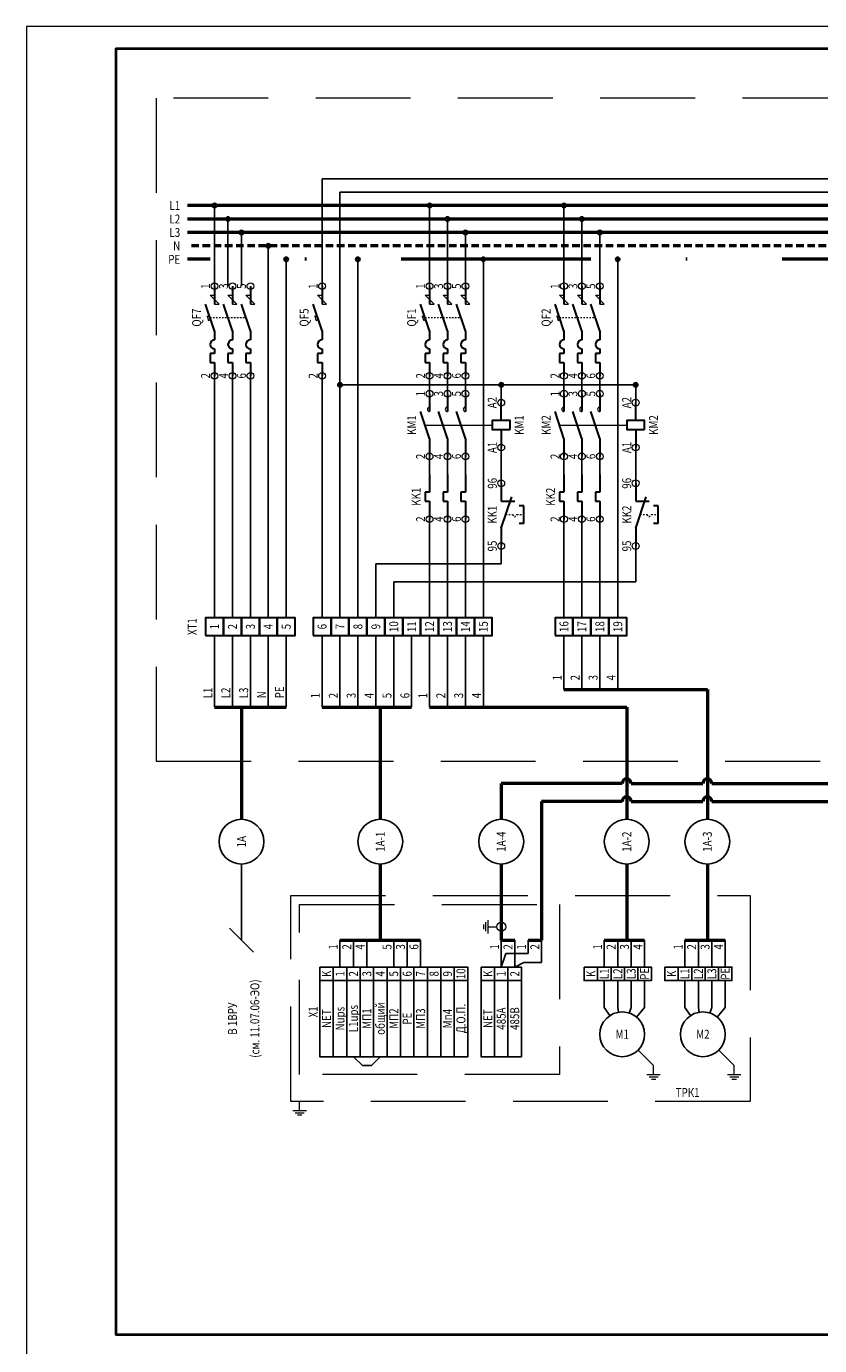
# Model space of a CAD drawing. Units: millimetres. Extents: x 18019 to 168847, y 182 to 12520.
# Drawn here: x 168431 to 168484, y 1288 to 1376 of the extents above; entities that cross this region are included whole.
import ezdxf
from ezdxf.enums import TextEntityAlignment as Align

# ---------------------------------------------------------------- set-up
doc = ezdxf.new("R2010")
doc.units = ezdxf.units.MM
doc.header["$LTSCALE"] = 4
for name, pattern in [('DASHDOT2', [12.7, 6.35, -3.175, 0, -3.175]), ('HIDDEN', [0.375, 0.25, -0.125]), ('HIDDEN2', [4.7625, 3.175, -1.5875])]:
    doc.linetypes.add(name, pattern=pattern)
for name, color, linetype, lineweight in [('BUS', 6, 'Continuous', 50), ('Element', 3, 'Continuous', 30), ('Line', 3, 'Continuous', 30), ('Object', 5, 'Continuous', 30), ('Text', 1, 'Continuous', 25), ('Объект', 5, 'Continuous', 25), ('Рамка', 1, 'Continuous', 50)]:
    doc.layers.add(name, color=color, linetype=linetype, lineweight=lineweight)
doc.styles.add('ESKD15', font='eskd.shx', dxfattribs={"width": 0.8, "oblique": 15, "height": 2})
doc.styles.get("Standard").update_dxf_attribs({"font": 'isocpeur.ttf', "height": 2.3})
doc.dimstyles.new('100', dxfattribs={"dimtxt": 2.5, "dimasz": 1.6, "dimexe": 1.25, "dimexo": 0.625, "dimtad": 1, "dimdec": 0, "dimlfac": 100, "dimzin": 9, "dimtxsty": 'Standard', "dimblk": 'OBLIQUE', "dimcen": 2.5, "dimadec": 0, "dimazin": 0, "dimtfac": 1, "dimtdec": 0, "dimtmove": 0, "dimatfit": 3, "dimldrblk": 'OBLIQUE', "dimfxl": 1, "dimarcsym": 0})

# ---------------------------------------------------------------- blocks, each defined once
blk = doc.blocks.new('point')
at = {"layer": 'Объект', "lineweight": 25}
h = blk.add_hatch(color=256, dxfattribs=at)
edge = h.paths.add_edge_path()
edge.add_arc((0, 0), 0.5, 0, 360)
blk.add_circle((0, 0), 0.5, dxfattribs=at)
blk = doc.blocks.new('_Oblique')
at = {"color": 0, "linetype": 'ByBlock', "lineweight": -2}
blk.add_line((-0.5, -0.5), (0.5, 0.5), dxfattribs=at)
blk = doc.blocks.new('KK')
at = {"layer": 'Object'}
for p, q in [((0, 0), (0, -4)), ((4, 0), (4, -4)), ((8, 0), (8, -4)), ((0, -4), (-1, -4)), ((-1, -4), (-1, -6)), ((3, -4), (3, -6)), ((4, -4), (3, -4)), ((8, -4), (7, -4)), ((7, -4), (7, -6)), ((-1, -6), (0, -6)), ((0, -6), (0, -10)), ((3, -6), (4, -6)), ((4, -6), (4, -10)), ((7, -6), (8, -6)), ((8, -6), (8, -10))]:
    blk.add_line(p, q, dxfattribs=at)
blk = doc.blocks.new('KM_cont')
at = {"layer": 'Object'}
for p, q in [((0, 0), (0, -4)), ((4, 0), (4, -4)), ((8, 0), (8, -4)), ((0, -10), (-2, -4)), ((4, -10), (2, -4)), ((8, -10), (6, -4)), ((0, -10), (0, -14)), ((4, -10), (4, -14)), ((8, -10), (8, -14))]:
    blk.add_line(p, q, dxfattribs=at)
at = {"layer": 'Object', "lineweight": 20}
for centre in [(0, -3.5), (4, -3.5), (8, -3.5)]:
    blk.add_arc(centre, 0.5, 90, 270, dxfattribs=at)
blk = doc.blocks.new('QF3')
at = {"layer": 'Object'}
for p, q in [((0, 0), (0, -4)), ((4, 0), (4, -4)), ((8, 0), (8, -4)), ((0, -10), (-2, -4)), ((4, -10), (2, -4)), ((8, -10), (6, -4)), ((0, -10), (0, -12)), ((4, -10), (4, -12)), ((8, -10), (8, -12)), ((0, -14), (0, -15)), ((4, -14), (4, -15)), ((8, -14), (8, -15)), ((0, -15), (-1, -15)), ((-1, -15), (-1, -17)), ((-1, -17), (0, -17)), ((0, -17), (0, -20)), ((4, -15), (3, -15)), ((3, -15), (3, -17)), ((3, -17), (4, -17)), ((4, -17), (4, -20)), ((7, -15), (7, -17)), ((8, -15), (7, -15)), ((7, -17), (8, -17)), ((8, -17), (8, -20))]:
    blk.add_line(p, q, dxfattribs=at)
at = {"layer": 'Object', "lineweight": 15}
for p, q in [((-1, -2), (0, -2)), ((1, -4), (-1, -2)), ((3, -2), (4, -2)), ((5, -4), (3, -2)), ((9, -4), (7, -2)), ((7, -2), (8, -2)), ((0, -4), (1, -4)), ((4, -4), (5, -4)), ((8, -4), (9, -4)), ((-1.63, -6.68), (-1.16, -6.53)), ((-1.63, -6.68), (-1.32, -7.63)), ((-1.32, -7.63), (-0.84, -7.47))]:
    blk.add_line(p, q, dxfattribs=at)
at = {"layer": 'Object', "linetype": 'HIDDEN', "lineweight": 15, "ltscale": 0.25}
blk.add_line((-1, -7), (7, -7), dxfattribs=at)
at = {"layer": 'Object'}
for centre in [(0, -13), (4, -13), (8, -13)]:
    blk.add_arc(centre, 1, 90, 270, dxfattribs=at)
blk = doc.blocks.new('QF1')
at = {"layer": 'Object'}
for p, q in [((0, 0), (0, -4)), ((0, -10), (-2, -4)), ((0, -10), (0, -12)), ((0, -14), (0, -15)), ((0, -15), (-1, -15)), ((-1, -15), (-1, -17)), ((-1, -17), (0, -17)), ((0, -17), (0, -20))]:
    blk.add_line(p, q, dxfattribs=at)
at = {"layer": 'Object', "lineweight": 15}
for p, q in [((1, -4), (-1, -2)), ((-1, -2), (0, -2)), ((0, -4), (1, -4)), ((-1.63, -6.68), (-1.16, -6.53)), ((-1.63, -6.68), (-1.32, -7.63)), ((-1.32, -7.63), (-0.84, -7.47))]:
    blk.add_line(p, q, dxfattribs=at)
at = {"layer": 'Object'}
blk.add_arc((0, -13), 1, 90, 270, dxfattribs=at)
blk = doc.blocks.new('KM_kat')
at = {"layer": 'Object'}
for p, q in [((4, 0), (0, 0)), ((6, 0), (10, 0))]:
    blk.add_line(p, q, dxfattribs=at)
blk.add_lwpolyline([(4, -2), (6, -2), (6, 2), (4, 2)], close=True, dxfattribs=at)
blk = doc.blocks.new('KK_cont')
at = {"layer": 'Object'}
for p, q in [((4, 0), (0, 0)), ((4, 0), (11, -2.33)), ((14, 0), (10, 0)), ((10, 0), (10, -3)), ((5, -5), (5, -4)), ((5, -5), (9, -5)), ((9, -5), (9, -4))]:
    blk.add_line(p, q, dxfattribs=at)
at = {"layer": 'Object', "linetype": 'HIDDEN', "lineweight": 20, "ltscale": 0.15}
for p, q in [((7, -2.5), (6.5, -3)), ((7, -1), (7, -2.5)), ((6.5, -3), (7, -3.5)), ((7, -3.5), (7, -5))]:
    blk.add_line(p, q, dxfattribs=at)

msp = doc.modelspace()

# ---------------------------------------------------------------- linework, layer by layer
at = {"layer": 'BUS', "color": 0, "lineweight": 50}
for p, q in [((168467.094, 1331.466), (168476.694, 1331.466)), ((168476.694, 1331.466), (168476.694, 1322.766)), ((168443.694, 1330.266), (168448.494, 1330.266)), ((168445.494, 1330.266), (168445.494, 1322.766)), ((168450.894, 1330.266), (168456.894, 1330.266)), ((168454.794, 1330.266), (168454.794, 1322.766)), ((168458.094, 1330.266), (168471.294, 1330.266)), ((168471.294, 1330.266), (168471.294, 1322.766)), ((168462.894, 1325.166), (168462.894, 1322.766)), ((168470.994, 1325.166), (168462.894, 1325.166)), ((168471.594, 1325.166), (168476.394, 1325.166)), ((168476.994, 1325.166), (168499.554, 1325.166)), ((168465.594, 1323.966), (168465.594, 1314.666)), ((168470.994, 1323.966), (168465.594, 1323.966)), ((168471.594, 1323.966), (168476.394, 1323.966)), ((168476.994, 1323.966), (168491.151, 1323.966)), ((168454.794, 1319.766), (168454.794, 1314.666)), ((168462.894, 1319.766), (168462.894, 1314.666)), ((168471.294, 1319.766), (168471.294, 1314.666)), ((168476.694, 1319.766), (168476.694, 1314.666)), ((168452.094, 1314.666), (168457.494, 1314.666)), ((168462.894, 1314.666), (168463.794, 1314.666)), ((168464.694, 1314.666), (168465.594, 1314.666)), ((168469.794, 1314.666), (168472.494, 1314.666)), ((168475.194, 1314.666), (168477.894, 1314.666))]:
    msp.add_line(p, q, dxfattribs=at)
for centre in [(168471.294, 1325.166), (168476.694, 1325.166), (168471.294, 1323.966), (168476.694, 1323.966)]:
    msp.add_arc(centre, 0.3, 0, 180, dxfattribs=at)
at = {"layer": 'Object', "color": 0, "linetype": 'HIDDEN2', "lineweight": 15}
for p, q in [((168457.794, 1349.166), (168462.294, 1349.166)), ((168466.794, 1349.166), (168471.294, 1349.166))]:
    msp.add_line(p, q, dxfattribs=at)
at = {"layer": 'Object', "color": 0}
for points in [[(168443.094, 1335.066), (168444.294, 1335.066), (168444.294, 1336.266), (168443.094, 1336.266)], [(168444.294, 1335.066), (168445.494, 1335.066), (168445.494, 1336.266), (168444.294, 1336.266)], [(168445.494, 1335.066), (168446.694, 1335.066), (168446.694, 1336.266), (168445.494, 1336.266)], [(168446.694, 1335.066), (168447.894, 1335.066), (168447.894, 1336.266), (168446.694, 1336.266)], [(168447.894, 1335.066), (168449.094, 1335.066), (168449.094, 1336.266), (168447.894, 1336.266)], [(168450.294, 1335.066), (168451.494, 1335.066), (168451.494, 1336.266), (168450.294, 1336.266)], [(168451.494, 1335.066), (168452.694, 1335.066), (168452.694, 1336.266), (168451.494, 1336.266)], [(168452.694, 1335.066), (168453.894, 1335.066), (168453.894, 1336.266), (168452.694, 1336.266)], [(168453.894, 1335.066), (168455.094, 1335.066), (168455.094, 1336.266), (168453.894, 1336.266)], [(168455.094, 1335.066), (168456.294, 1335.066), (168456.294, 1336.266), (168455.094, 1336.266)], [(168456.294, 1335.066), (168457.494, 1335.066), (168457.494, 1336.266), (168456.294, 1336.266)], [(168457.494, 1335.066), (168458.694, 1335.066), (168458.694, 1336.266), (168457.494, 1336.266)], [(168458.694, 1335.066), (168459.894, 1335.066), (168459.894, 1336.266), (168458.694, 1336.266)], [(168459.894, 1335.066), (168461.094, 1335.066), (168461.094, 1336.266), (168459.894, 1336.266)], [(168461.094, 1335.066), (168462.294, 1335.066), (168462.294, 1336.266), (168461.094, 1336.266)], [(168466.494, 1335.066), (168467.694, 1335.066), (168467.694, 1336.266), (168466.494, 1336.266)], [(168467.694, 1335.066), (168468.894, 1335.066), (168468.894, 1336.266), (168467.694, 1336.266)], [(168468.894, 1335.066), (168470.094, 1335.066), (168470.094, 1336.266), (168468.894, 1336.266)], [(168470.094, 1335.066), (168471.294, 1335.066), (168471.294, 1336.266), (168470.094, 1336.266)]]:
    msp.add_lwpolyline(points, close=True, dxfattribs=at)
at = {"layer": 'Text', "color": 0, "lineweight": 15}
for centre in [(168443.694, 1358.466), (168444.894, 1358.466), (168446.094, 1358.466), (168450.894, 1358.466), (168458.094, 1358.466), (168459.294, 1358.466), (168460.494, 1358.466), (168467.094, 1358.466), (168468.294, 1358.466), (168469.494, 1358.466), (168443.694, 1352.466), (168444.894, 1352.466), (168446.094, 1352.466), (168450.894, 1352.466), (168458.094, 1352.466), (168459.294, 1352.466), (168460.494, 1352.466), (168467.094, 1352.466), (168468.294, 1352.466), (168469.494, 1352.466), (168458.094, 1351.266), (168459.294, 1351.266), (168460.494, 1351.266), (168462.894, 1350.666), (168467.094, 1351.266), (168468.294, 1351.266), (168469.494, 1351.266), (168471.894, 1350.666), (168462.894, 1347.666), (168471.894, 1347.666), (168458.094, 1347.066), (168459.294, 1347.066), (168460.494, 1347.066), (168467.094, 1347.066), (168468.294, 1347.066), (168469.494, 1347.066), (168462.894, 1345.266), (168471.894, 1345.266), (168458.094, 1342.866), (168459.294, 1342.866), (168460.494, 1342.866), (168467.094, 1342.866), (168468.294, 1342.866), (168469.494, 1342.866), (168462.894, 1341.066), (168471.894, 1341.066)]:
    msp.add_circle(centre, 0.225, dxfattribs=at)
at = {"layer": 'Объект', "color": 0, "lineweight": 25}
for p, q in [((168513.594, 1365.666), (168450.894, 1365.666)), ((168450.894, 1358.466), (168450.894, 1365.666)), ((168452.094, 1364.766), (168514.494, 1364.766)), ((168452.094, 1336.266), (168452.094, 1364.766)), ((168443.694, 1363.866), (168443.694, 1358.466)), ((168458.094, 1363.866), (168458.094, 1358.466)), ((168467.094, 1363.866), (168467.094, 1358.466)), ((168444.594, 1362.966), (168444.594, 1358.466)), ((168459.294, 1362.966), (168459.294, 1358.466)), ((168468.294, 1362.966), (168468.294, 1358.466)), ((168445.494, 1362.066), (168445.494, 1358.466)), ((168460.494, 1362.066), (168460.494, 1358.466)), ((168469.494, 1362.066), (168469.494, 1358.466)), ((168447.294, 1361.166), (168447.294, 1336.266)), ((168448.494, 1360.266), (168448.494, 1336.266)), ((168453.294, 1336.266), (168453.294, 1360.266)), ((168461.694, 1336.266), (168461.694, 1360.266)), ((168470.694, 1336.266), (168470.694, 1360.266)), ((168443.694, 1352.466), (168443.694, 1336.266)), ((168444.894, 1352.466), (168444.894, 1336.266)), ((168446.094, 1352.466), (168446.094, 1336.266)), ((168450.894, 1352.466), (168450.894, 1336.266)), ((168471.894, 1351.866), (168452.094, 1351.866)), ((168458.094, 1351.266), (168458.094, 1352.466)), ((168459.294, 1351.266), (168459.294, 1352.466)), ((168460.494, 1351.266), (168460.494, 1352.466)), ((168462.894, 1351.866), (168462.894, 1350.666)), ((168467.094, 1351.266), (168467.094, 1352.466)), ((168468.294, 1351.266), (168468.294, 1352.466)), ((168469.494, 1351.266), (168469.494, 1352.466)), ((168471.894, 1351.866), (168471.894, 1350.666)), ((168462.894, 1345.266), (168462.894, 1347.666)), ((168471.894, 1345.266), (168471.894, 1347.666)), ((168458.094, 1345.866), (168458.094, 1347.066)), ((168459.294, 1345.866), (168459.294, 1347.066)), ((168460.494, 1345.866), (168460.494, 1347.066)), ((168467.094, 1345.866), (168467.094, 1347.066)), ((168468.294, 1345.866), (168468.294, 1347.066)), ((168469.494, 1345.866), (168469.494, 1347.066)), ((168458.094, 1342.866), (168458.094, 1336.266)), ((168459.294, 1342.866), (168459.294, 1336.266)), ((168460.494, 1342.866), (168460.494, 1336.266)), ((168467.094, 1342.866), (168467.094, 1336.266)), ((168468.294, 1342.866), (168468.294, 1336.266)), ((168469.494, 1342.866), (168469.494, 1336.266)), ((168462.894, 1341.066), (168462.894, 1339.866)), ((168471.894, 1341.066), (168471.894, 1338.666)), ((168462.894, 1339.866), (168454.494, 1339.866)), ((168454.494, 1336.266), (168454.494, 1339.866)), ((168455.694, 1336.266), (168455.694, 1338.666)), ((168455.694, 1338.666), (168471.894, 1338.666)), ((168443.694, 1335.066), (168443.694, 1330.266)), ((168444.894, 1335.066), (168444.894, 1330.266)), ((168446.094, 1335.066), (168446.094, 1330.266)), ((168447.294, 1335.066), (168447.294, 1330.266)), ((168448.494, 1335.066), (168448.494, 1330.266)), ((168450.894, 1335.066), (168450.894, 1330.266)), ((168452.094, 1330.266), (168452.094, 1335.066)), ((168453.294, 1335.066), (168453.294, 1330.266)), ((168454.494, 1335.066), (168454.494, 1330.266)), ((168455.694, 1335.066), (168455.694, 1330.266)), ((168456.894, 1335.066), (168456.894, 1330.266)), ((168458.094, 1335.066), (168458.094, 1330.266)), ((168459.294, 1330.266), (168459.294, 1335.066)), ((168460.494, 1335.066), (168460.494, 1330.266)), ((168461.694, 1330.266), (168461.694, 1335.066)), ((168467.094, 1335.066), (168467.094, 1331.466)), ((168468.294, 1331.466), (168468.294, 1335.066)), ((168469.494, 1335.066), (168469.494, 1331.466)), ((168470.694, 1331.466), (168470.694, 1335.066)), ((168452.094, 1312.866), (168452.094, 1314.666)), ((168452.994, 1312.866), (168452.994, 1314.666)), ((168453.894, 1312.866), (168453.894, 1314.666)), ((168455.694, 1312.866), (168455.694, 1314.666)), ((168456.594, 1312.866), (168456.594, 1314.666)), ((168457.494, 1312.866), (168457.494, 1314.666)), ((168462.894, 1312.866), (168462.894, 1314.666)), ((168463.794, 1312.866), (168463.794, 1314.666)), ((168464.694, 1313.766), (168464.694, 1314.666)), ((168465.594, 1313.166), (168465.594, 1314.666)), ((168469.794, 1312.866), (168469.794, 1314.666)), ((168470.694, 1312.866), (168470.694, 1314.666)), ((168471.594, 1312.866), (168471.594, 1314.666)), ((168472.494, 1312.866), (168472.494, 1314.666)), ((168475.194, 1312.866), (168475.194, 1314.666)), ((168476.094, 1312.866), (168476.094, 1314.666)), ((168476.994, 1312.866), (168476.994, 1314.666)), ((168477.894, 1312.866), (168477.894, 1314.666)), ((168462.894, 1312.866), (168463.194, 1313.766)), ((168463.194, 1313.766), (168464.694, 1313.766)), ((168463.794, 1312.866), (168464.394, 1313.166)), ((168464.394, 1313.166), (168465.594, 1313.166)), ((168469.794, 1311.966), (168469.794, 1310.166)), ((168470.694, 1311.966), (168470.694, 1310.166)), ((168471.594, 1311.966), (168471.594, 1310.166)), ((168472.494, 1311.966), (168472.494, 1310.166)), ((168475.194, 1311.966), (168475.194, 1310.166)), ((168476.094, 1311.966), (168476.094, 1310.166)), ((168476.994, 1311.966), (168476.994, 1310.166)), ((168477.894, 1311.966), (168477.894, 1310.166)), ((168470.162, 1309.614), (168469.794, 1310.166)), ((168470.694, 1310.166), (168470.748, 1309.846)), ((168471.469, 1309.789), (168471.594, 1310.166)), ((168471.954, 1309.518), (168472.494, 1310.166)), ((168475.562, 1309.614), (168475.194, 1310.166)), ((168476.094, 1310.166), (168476.148, 1309.846)), ((168476.869, 1309.789), (168476.994, 1310.166)), ((168477.354, 1309.518), (168477.894, 1310.166)), ((168452.994, 1306.866), (168453.594, 1306.266)), ((168454.794, 1306.866), (168454.194, 1306.266)), ((168454.194, 1306.266), (168453.594, 1306.266))]:
    msp.add_line(p, q, dxfattribs=at)
at = {"layer": 'Объект', "color": 0, "lineweight": 50, "ltscale": 0.5}
for p, q in [((168519.894, 1363.866), (168441.894, 1363.866)), ((168519.894, 1362.966), (168441.894, 1362.966)), ((168519.894, 1362.066), (168441.894, 1362.066))]:
    msp.add_line(p, q, dxfattribs=at)
at = {"layer": 'Объект', "color": 0, "linetype": 'HIDDEN', "lineweight": 50, "ltscale": 0.5}
msp.add_line((168519.894, 1361.166), (168441.894, 1361.166), dxfattribs=at)
at = {"layer": 'Объект', "color": 0, "linetype": 'DASHDOT2', "lineweight": 50, "ltscale": 0.5}
msp.add_line((168519.894, 1360.266), (168441.894, 1360.266), dxfattribs=at)
at = {"layer": 'Объект', "color": 0, "lineweight": 15}
for p, q in [((168461.694, 1315.716), (168461.694, 1315.416)), ((168461.844, 1315.866), (168461.844, 1315.266)), ((168461.994, 1316.016), (168461.994, 1315.116)), ((168461.994, 1315.566), (168462.594, 1315.566)), ((168472.044, 1307.316), (168473.094, 1306.266)), ((168477.444, 1307.316), (168478.494, 1306.266)), ((168473.094, 1305.666), (168473.094, 1306.266)), ((168478.494, 1305.666), (168478.494, 1306.266)), ((168472.644, 1305.666), (168473.544, 1305.666)), ((168472.794, 1305.516), (168473.394, 1305.516)), ((168472.944, 1305.366), (168473.244, 1305.366)), ((168478.044, 1305.666), (168478.944, 1305.666)), ((168478.194, 1305.516), (168478.794, 1305.516)), ((168478.344, 1305.366), (168478.644, 1305.366)), ((168448.944, 1303.266), (168449.844, 1303.266)), ((168449.394, 1303.266), (168449.394, 1303.866)), ((168449.094, 1303.116), (168449.694, 1303.116)), ((168449.244, 1302.966), (168449.544, 1302.966))]:
    msp.add_line(p, q, dxfattribs=at)
at = {"layer": 'Объект', "color": 0, "lineweight": 25}
for points in [[(168450.744, 1312.866), (168451.644, 1312.866), (168451.644, 1311.966), (168450.744, 1311.966)], [(168451.644, 1312.866), (168452.544, 1312.866), (168452.544, 1311.966), (168451.644, 1311.966)], [(168452.544, 1312.866), (168453.444, 1312.866), (168453.444, 1311.966), (168452.544, 1311.966)], [(168453.444, 1312.866), (168454.344, 1312.866), (168454.344, 1311.966), (168453.444, 1311.966)], [(168454.344, 1312.866), (168455.244, 1312.866), (168455.244, 1311.966), (168454.344, 1311.966)], [(168455.244, 1312.866), (168456.144, 1312.866), (168456.144, 1311.966), (168455.244, 1311.966)], [(168456.144, 1312.866), (168457.044, 1312.866), (168457.044, 1311.966), (168456.144, 1311.966)], [(168457.044, 1312.866), (168457.944, 1312.866), (168457.944, 1311.966), (168457.044, 1311.966)], [(168457.944, 1312.866), (168458.844, 1312.866), (168458.844, 1311.966), (168457.944, 1311.966)], [(168458.844, 1312.866), (168459.744, 1312.866), (168459.744, 1311.966), (168458.844, 1311.966)], [(168459.744, 1312.866), (168460.644, 1312.866), (168460.644, 1311.966), (168459.744, 1311.966)], [(168461.544, 1312.866), (168462.444, 1312.866), (168462.444, 1311.966), (168461.544, 1311.966)], [(168462.444, 1312.866), (168463.344, 1312.866), (168463.344, 1311.966), (168462.444, 1311.966)], [(168463.344, 1312.866), (168464.244, 1312.866), (168464.244, 1311.966), (168463.344, 1311.966)], [(168468.444, 1312.866), (168469.344, 1312.866), (168469.344, 1311.966), (168468.444, 1311.966)], [(168469.344, 1312.866), (168470.244, 1312.866), (168470.244, 1311.966), (168469.344, 1311.966)], [(168470.244, 1312.866), (168471.144, 1312.866), (168471.144, 1311.966), (168470.244, 1311.966)], [(168471.144, 1312.866), (168472.044, 1312.866), (168472.044, 1311.966), (168471.144, 1311.966)], [(168472.044, 1312.866), (168472.944, 1312.866), (168472.944, 1311.966), (168472.044, 1311.966)], [(168473.844, 1312.866), (168474.744, 1312.866), (168474.744, 1311.966), (168473.844, 1311.966)], [(168474.744, 1312.866), (168475.644, 1312.866), (168475.644, 1311.966), (168474.744, 1311.966)], [(168475.644, 1312.866), (168476.544, 1312.866), (168476.544, 1311.966), (168475.644, 1311.966)], [(168476.544, 1312.866), (168477.444, 1312.866), (168477.444, 1311.966), (168476.544, 1311.966)], [(168477.444, 1312.866), (168478.344, 1312.866), (168478.344, 1311.966), (168477.444, 1311.966)], [(168450.744, 1311.966), (168451.644, 1311.966), (168451.644, 1306.866), (168450.744, 1306.866)], [(168451.644, 1311.966), (168452.544, 1311.966), (168452.544, 1306.866), (168451.644, 1306.866)], [(168452.544, 1311.966), (168453.444, 1311.966), (168453.444, 1306.866), (168452.544, 1306.866)], [(168453.444, 1311.966), (168454.344, 1311.966), (168454.344, 1306.866), (168453.444, 1306.866)], [(168454.344, 1311.966), (168455.244, 1311.966), (168455.244, 1306.866), (168454.344, 1306.866)], [(168455.244, 1311.966), (168456.144, 1311.966), (168456.144, 1306.866), (168455.244, 1306.866)], [(168456.144, 1311.966), (168457.044, 1311.966), (168457.044, 1306.866), (168456.144, 1306.866)], [(168457.044, 1311.966), (168457.944, 1311.966), (168457.944, 1306.866), (168457.044, 1306.866)], [(168457.944, 1311.966), (168458.844, 1311.966), (168458.844, 1306.866), (168457.944, 1306.866)], [(168458.844, 1311.966), (168459.744, 1311.966), (168459.744, 1306.866), (168458.844, 1306.866)], [(168459.744, 1311.966), (168460.644, 1311.966), (168460.644, 1306.866), (168459.744, 1306.866)], [(168461.544, 1311.966), (168462.444, 1311.966), (168462.444, 1306.866), (168461.544, 1306.866)], [(168462.444, 1311.966), (168463.344, 1311.966), (168463.344, 1306.866), (168462.444, 1306.866)], [(168463.344, 1311.966), (168464.244, 1311.966), (168464.244, 1306.866), (168463.344, 1306.866)]]:
    msp.add_lwpolyline(points, close=True, dxfattribs=at)
at = {"layer": 'Объект', "color": 0, "lineweight": 15}
msp.add_circle((168462.894, 1315.566), 0.3, dxfattribs=at)
at = {"layer": 'Объект', "color": 0, "lineweight": 25}
for centre in [(168470.994, 1308.366), (168476.394, 1308.366)]:
    msp.add_circle(centre, 1.5, dxfattribs=at)
at = {"layer": 'Рамка', "color": 0, "lineweight": 5}
msp.add_lwpolyline([(168620.094, 1375.866), (168431.094, 1375.866), (168431.094, 1286.766), (168620.094, 1286.766)], close=True, dxfattribs=at)
at = {"layer": 'Рамка', "color": 0, "lineweight": 40}
msp.add_lwpolyline([(168618.594, 1374.366), (168437.094, 1374.366), (168437.094, 1288.266), (168618.594, 1288.266)], close=True, dxfattribs=at)
at = {"layer": 'Рамка', "color": 0, "linetype": 'HIDDEN2', "lineweight": 9, "ltscale": 0.5}
for points in [[(168439.794, 1326.666), (168523.494, 1326.666), (168523.494, 1371.066), (168439.794, 1371.066)], [(168448.794, 1317.666), (168479.555, 1317.666), (168479.555, 1303.866), (168448.794, 1303.866)], [(168449.394, 1317.066), (168466.794, 1317.066), (168466.794, 1305.666), (168449.394, 1305.666)]]:
    msp.add_lwpolyline(points, close=True, dxfattribs=at)
at = {"layer": 'Рамка', "color": 0, "lineweight": 25, "extrusion": (0, 0, -1)}
for centre in [(168445.494, 1321.266), (168454.794, 1321.266), (168462.894, 1321.266), (168471.294, 1321.266), (168476.694, 1321.266)]:
    msp.add_ellipse(centre, major_axis=(1.5, 0), ratio=1, start_param=-1.570796, end_param=4.712389, dxfattribs=at)

# ---------------------------------------------------------------- block references
at = {"layer": 'Element', "color": 0, "lineweight": 25, "xscale": 0.3000000000000682, "yscale": 0.3000000000000682, "zscale": 0.3, "rotation": 90}
for p in [(168443.694, 1363.866), (168458.094, 1363.866), (168467.094, 1363.866), (168444.594, 1362.966), (168459.294, 1362.966), (168468.294, 1362.966), (168445.494, 1362.066), (168460.494, 1362.066), (168469.494, 1362.066), (168447.294, 1361.166), (168448.494, 1360.266), (168461.694, 1360.266), (168470.694, 1360.266)]:
    msp.add_blockref('point', p, dxfattribs=at)
at = {"layer": 'Line', "color": 0, "xscale": 0.3000000000000955, "yscale": 0.3000000000000682, "zscale": 0.3, "rotation": 90.00002436256442}
for name, p in [('point', (168453.294, 1360.266)), ('point', (168452.094, 1351.866)), ('point', (168462.894, 1351.866)), ('point', (168471.894, 1351.866)), ('KM_kat', (168462.894, 1347.666)), ('KM_kat', (168471.894, 1347.666)), ('KK_cont', (168462.894, 1341.066)), ('KK_cont', (168471.894, 1341.066))]:
    msp.add_blockref(name, p, dxfattribs=at)
at = {"layer": 'Line', "color": 0, "xscale": 0.3000000000174623, "yscale": 0.3000000000000682, "zscale": 0.3}
for name, p in [('QF1', (168450.894, 1358.466)), ('KM_cont', (168458.094, 1351.266)), ('KM_cont', (168467.094, 1351.266))]:
    msp.add_blockref(name, p, dxfattribs=at)
at = {"layer": 'Object', "color": 0, "xscale": 0.3000000000174623, "yscale": 0.3000000000000682, "zscale": 0.3}
for name, p in [('QF3', (168443.694, 1358.466)), ('QF3', (168458.094, 1358.466)), ('QF3', (168467.094, 1358.466)), ('KK', (168458.094, 1345.866)), ('KK', (168467.094, 1345.866))]:
    msp.add_blockref(name, p, dxfattribs=at)

# ---------------------------------------------------------------- texts
at = {"layer": 'BUS', "color": 0, "lineweight": 15, "style": 'ESKD15', "oblique": 15, "width": 0.8}
for s, p in [('1', (168466.944, 1332.066)), ('2', (168468.144, 1332.066)), ('3', (168469.344, 1332.066)), ('4', (168470.544, 1332.066)), ('L1', (168443.544, 1330.866)), ('L2', (168444.744, 1330.866)), ('L3', (168445.944, 1330.866)), ('PE', (168448.344, 1330.866)), ('N', (168447.144, 1330.866)), ('1', (168450.744, 1330.866)), ('2', (168451.944, 1330.866)), ('3', (168453.144, 1330.866)), ('4', (168454.344, 1330.866)), ('5', (168455.544, 1330.866)), ('6', (168456.744, 1330.866)), ('1', (168457.944, 1330.866)), ('2', (168459.144, 1330.866)), ('3', (168460.344, 1330.866)), ('4', (168461.544, 1330.866))]:
    msp.add_text(s, height=0.6, rotation=90, dxfattribs=at).set_placement(p)
for s, p in [('1', (168451.944, 1314.399)), ('2', (168452.844, 1314.399)), ('4', (168453.744, 1314.399)), ('5', (168455.544, 1314.399)), ('3', (168456.444, 1314.399)), ('6', (168457.344, 1314.399)), ('1', (168462.744, 1314.399)), ('2', (168463.644, 1314.399)), ('1', (168464.544, 1314.399)), ('2', (168465.444, 1314.399)), ('1', (168469.644, 1314.399)), ('2', (168470.544, 1314.399)), ('3', (168471.444, 1314.399)), ('4', (168472.344, 1314.399)), ('1', (168475.044, 1314.399)), ('2', (168475.944, 1314.399)), ('3', (168476.844, 1314.399)), ('4', (168477.744, 1314.399))]:
    msp.add_text(s, height=0.6, rotation=90, dxfattribs=at).set_placement(p, align=Align.RIGHT)
at = {"layer": 'Text', "color": 0, "lineweight": 15, "style": 'ESKD15', "oblique": 15, "width": 0.8}
for s, rotation, p in [('1', 90, (168443.094, 1358.466)), ('3', 90, (168444.294, 1358.466)), ('5', 90, (168445.494, 1358.466)), ('1', 90, (168450.294, 1358.466)), ('1', 90, (168457.494, 1358.466)), ('3', 90, (168458.694, 1358.466)), ('5', 90, (168459.894, 1358.466)), ('1', 90, (168466.494, 1358.466)), ('3', 90, (168467.694, 1358.466)), ('5', 90, (168468.894, 1358.466)), ('2', 90, (168443.094, 1352.466)), ('4', 90, (168444.294, 1352.466)), ('6', 90, (168445.494, 1352.466)), ('2', 90, (168450.294, 1352.466)), ('2', 90, (168457.494, 1352.466)), ('4', 90, (168458.694, 1352.466)), ('6', 90, (168459.894, 1352.466)), ('2', 90, (168466.494, 1352.466)), ('4', 90, (168467.694, 1352.466)), ('6', 90, (168468.894, 1352.466)), ('1', 90, (168457.494, 1351.266)), ('3', 90, (168458.694, 1351.266)), ('5', 90, (168459.894, 1351.266)), ('A2', 90.00002, (168462.294, 1350.666)), ('1', 90, (168466.494, 1351.266)), ('3', 90, (168467.694, 1351.266)), ('5', 90, (168468.894, 1351.266)), ('A2', 90.00002, (168471.294, 1350.666)), ('A1', 90.00002, (168462.294, 1347.666)), ('A1', 90.00002, (168471.294, 1347.666)), ('2', 90, (168457.494, 1347.066)), ('4', 90, (168458.694, 1347.066)), ('6', 90, (168459.894, 1347.066)), ('2', 90, (168466.494, 1347.066)), ('4', 90, (168467.694, 1347.066)), ('6', 90, (168468.894, 1347.066)), ('96', 90.00002, (168462.294, 1345.266)), ('96', 90.00002, (168471.294, 1345.266)), ('2', 90, (168457.494, 1342.866)), ('4', 90, (168458.694, 1342.866)), ('6', 90, (168459.894, 1342.866)), ('2', 90, (168466.494, 1342.866)), ('4', 90, (168467.694, 1342.866)), ('6', 90, (168468.894, 1342.866)), ('95', 90.00002, (168462.294, 1341.066)), ('95', 90.00002, (168471.294, 1341.066))]:
    msp.add_text(s, height=0.6, rotation=rotation, dxfattribs=at).set_placement(p, align=Align.MIDDLE_CENTER)
at = {"layer": 'Text', "color": 0, "style": 'ESKD15', "oblique": 15, "width": 0.8}
for s, rotation, p in [('QF7', 90, (168442.494, 1356.366)), ('QF5', 90, (168449.694, 1356.366)), ('QF1', 90, (168456.894, 1356.366)), ('QF2', 90, (168465.894, 1356.366)), ('KM1', 90, (168456.894, 1349.166)), ('KM1', 90.00002, (168464.094, 1349.166)), ('KM2', 90, (168465.894, 1349.166)), ('KM2', 90.00002, (168473.094, 1349.166)), ('KK1', 90, (168457.194, 1344.366)), ('KK2', 90, (168466.194, 1344.366)), ('KK1', 90.00002, (168462.294, 1343.166)), ('KK2', 90.00002, (168471.294, 1343.166)), ('XT1', 90, (168442.194, 1335.666)), ('10', 90, (168455.694, 1335.666)), ('11', 90, (168456.894, 1335.666)), ('12', 90, (168458.094, 1335.666)), ('13', 90, (168459.294, 1335.666)), ('14', 90, (168460.494, 1335.666)), ('15', 90, (168461.694, 1335.666)), ('16', 90, (168467.094, 1335.666)), ('17', 90, (168468.294, 1335.666)), ('18', 90, (168469.494, 1335.666)), ('19', 90, (168470.694, 1335.666)), ('1', 90, (168443.694, 1335.666)), ('2', 90, (168444.894, 1335.666)), ('3', 90, (168446.094, 1335.666)), ('4', 90, (168447.294, 1335.666)), ('5', 90, (168448.494, 1335.666)), ('6', 90, (168450.894, 1335.666)), ('7', 90, (168452.094, 1335.666)), ('8', 90, (168453.294, 1335.666)), ('9', 90, (168454.494, 1335.666))]:
    msp.add_text(s, height=0.6, rotation=rotation, dxfattribs=at).set_placement(p, align=Align.MIDDLE_CENTER)
at = {"layer": 'Объект', "color": 0, "lineweight": 25, "style": 'ESKD15', "oblique": 15, "width": 0.8}
for s, p in [('M1', (168470.994, 1308.366)), ('M2', (168476.394, 1308.366))]:
    msp.add_text(s, height=0.6, dxfattribs=at).set_placement(p, align=Align.MIDDLE_CENTER)
at = {"layer": 'Рамка', "color": 0, "lineweight": 20, "style": 'ESKD15', "oblique": 15, "width": 0.8}
for s, p in [('L1', (168441.394, 1363.866)), ('L2', (168441.394, 1362.966)), ('L3', (168441.394, 1362.066)), ('N', (168441.394, 1361.166)), ('РЕ', (168441.394, 1360.266))]:
    msp.add_text(s, height=0.6, dxfattribs=at).set_placement(p, align=Align.MIDDLE_RIGHT)
at = {"layer": 'Рамка', "color": 0, "lineweight": 25, "style": 'ESKD15', "oblique": 15, "width": 0.8}
for s, p in [('1А-1', (168454.794, 1321.266)), ('1А-4', (168462.894, 1321.266)), ('1А-2', (168471.294, 1321.266)), ('1А-3', (168476.694, 1321.266)), ('1A', (168445.494, 1321.266))]:
    msp.add_text(s, height=0.6, rotation=90, dxfattribs=at).set_placement(p, align=Align.MIDDLE_CENTER)
at = {"layer": 'Рамка', "color": 0, "lineweight": 20, "style": 'ESKD15', "oblique": 15, "width": 0.8}
for s, p in [('K', (168451.194, 1312.416)), ('1', (168452.094, 1312.416)), ('2', (168452.994, 1312.416)), ('3', (168453.894, 1312.416)), ('4', (168454.794, 1312.416)), ('5', (168455.694, 1312.416)), ('6', (168456.594, 1312.416)), ('7', (168457.494, 1312.416)), ('8', (168458.394, 1312.416)), ('9', (168459.294, 1312.416)), ('10', (168460.194, 1312.416)), ('K', (168461.994, 1312.416)), ('1', (168462.894, 1312.416)), ('2', (168463.794, 1312.416)), ('K', (168468.894, 1312.416)), ('L1', (168469.794, 1312.416)), ('L2', (168470.694, 1312.416)), ('L3', (168471.594, 1312.416)), ('PE', (168472.494, 1312.416)), ('K', (168474.294, 1312.416)), ('L1', (168475.194, 1312.416)), ('L2', (168476.094, 1312.416)), ('L3', (168476.994, 1312.416)), ('PE', (168477.894, 1312.416)), ('L1ups', (168452.994, 1309.416)), ('общий', (168454.794, 1309.416)), ('Д.О.П.', (168460.194, 1309.416)), ('NET', (168451.194, 1309.416)), ('Nups', (168452.094, 1309.416)), ('МП1', (168453.894, 1309.416)), ('МП2', (168455.694, 1309.416)), ('РЕ', (168456.594, 1309.416)), ('МП3', (168457.494, 1309.416)), ('Мп4', (168459.294, 1309.416)), ('NET', (168461.994, 1309.416)), ('485A', (168462.894, 1309.416)), ('485B', (168463.794, 1309.416))]:
    msp.add_text(s, height=0.6, rotation=90, dxfattribs=at).set_placement(p, align=Align.MIDDLE_CENTER)
for s, p in [('(см. 11.07.06-ЭО)', (168446.694, 1309.416)), ('В 1ВРУ', (168445.194, 1309.416)), ('Х1', (168450.594, 1309.866))]:
    msp.add_text(s, height=0.6, rotation=90, dxfattribs=at).set_placement(p, align=Align.CENTER)
msp.add_text('ТРК1', height=0.6, dxfattribs=at).set_placement((168475.375, 1304.166), align=Align.CENTER)

# ---------------------------------------------------------------- leaders
at = {"layer": 'BUS', "color": 0, "lineweight": 50}
msp.add_leader([(168445.494, 1314.666), (168445.494, 1319.766)], dimstyle='100', dxfattribs=at)

doc.saveas('drawing.dxf')
